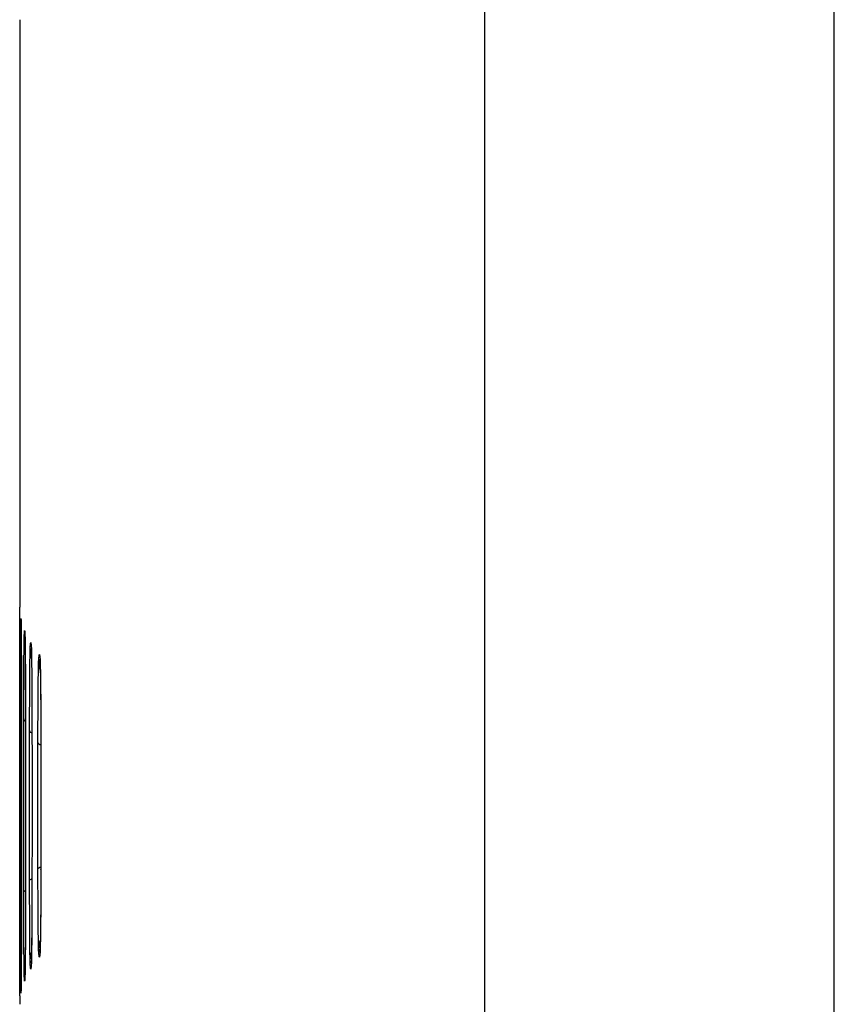
# Model space of a CAD drawing. Units: millimetres. Extents: x -138 to 122, y -64 to 79.
# Drawn here: x -137 to -133, y -52 to -48 of the extents above; entities that cross this region are included whole.
import ezdxf

# ---------------------------------------------------------------- set-up
doc = ezdxf.new("R2010")
doc.units = ezdxf.units.MM
doc.header["$LTSCALE"] = 16.335
doc.layers.get('0').update_dxf_attribs({"linetype": 'CONTINUOUS'})

msp = doc.modelspace()

# ---------------------------------------------------------------- linework, layer by layer
at = {"color": 9, "linetype": 'CONTINUOUS'}
for p, q in [((-133.3245, -60.7456), (-133.3245, -37.4378)), ((-134.7442, -60.7456), (-134.7442, -37.47)), ((-136.6127, -50.9816), (-136.6126, -50.9881)), ((-136.5872, -51.0253), (-136.587, -51.0353)), ((-136.5519, -51.0685), (-136.5515, -51.0823)), ((-136.5485, -51.4069), (-136.5485, -51.4072)), ((-136.5485, -51.9234), (-136.5485, -51.9231)), ((-136.5519, -52.2618), (-136.5515, -52.2479)), ((-136.5872, -52.3051), (-136.587, -52.295)), ((-136.6127, -52.3487), (-136.6126, -52.3422))]:
    msp.add_line(p, q, dxfattribs=at)
at = {"color": 0, "linetype": 'CONTINUOUS'}
for p, q in [((-136.6346, -48.4716), (-136.6346, -50.8587)), ((-136.629, -50.9174), (-136.629, -50.9183)), ((-136.629, -50.9183), (-136.6289, -50.9207)), ((-136.6289, -50.9207), (-136.6288, -50.9256)), ((-136.6288, -50.9256), (-136.6286, -50.936)), ((-136.6286, -50.936), (-136.6285, -50.9408)), ((-136.6285, -50.9375), (-136.6285, -50.9408)), ((-136.6126, -50.9882), (-136.6126, -50.9898)), ((-136.6126, -50.9898), (-136.6125, -50.9955)), ((-136.6125, -50.9955), (-136.6123, -51.0032)), ((-136.6123, -51.0032), (-136.6121, -51.0193)), ((-136.6121, -51.0193), (-136.6117, -51.0795)), ((-136.6117, -51.0795), (-136.611, -51.3123)), ((-136.5514, -51.0841), (-136.5512, -51.0876)), ((-136.5512, -51.0876), (-136.5511, -51.0925)), ((-136.5511, -51.0925), (-136.5509, -51.0986)), ((-136.5509, -51.0986), (-136.5507, -51.1103)), ((-136.5507, -51.1103), (-136.5501, -51.1429)), ((-136.5501, -51.1429), (-136.5496, -51.1867)), ((-136.5496, -51.1867), (-136.5489, -51.2834)), ((-136.5489, -51.2834), (-136.5486, -51.3416)), ((-136.5486, -51.3416), (-136.5484, -51.4072)), ((-136.5485, -51.9231), (-136.5489, -52.0615)), ((-136.5846, -51.9708), (-136.5853, -52.1629)), ((-136.611, -52.0181), (-136.6116, -52.236)), ((-136.5489, -52.0615), (-136.5497, -52.1511)), ((-136.5497, -52.1511), (-136.5504, -52.2054)), ((-136.5853, -52.1629), (-136.5859, -52.2382)), ((-136.5859, -52.2382), (-136.5863, -52.2671)), ((-136.5507, -52.2243), (-136.551, -52.234)), ((-136.5504, -52.2054), (-136.5507, -52.2243)), ((-136.6118, -52.2735), (-136.6122, -52.3123)), ((-136.5863, -52.2671), (-136.5866, -52.2821)), ((-136.5513, -52.2429), (-136.5515, -52.2485)), ((-136.6122, -52.3123), (-136.6125, -52.3333)), ((-136.5869, -52.2926), (-136.587, -52.2951)), ((-136.5868, -52.2893), (-136.5869, -52.2926)), ((-136.5866, -52.2821), (-136.5868, -52.2893)), ((-136.6126, -52.3422), (-136.6128, -52.3467)), ((-136.6125, -52.3333), (-136.6126, -52.3396)), ((-136.6126, -52.3396), (-136.6126, -52.3416)), ((-136.6126, -52.3416), (-136.6126, -52.3424)), ((-136.6285, -52.3895), (-136.6287, -52.4016)), ((-136.6285, -52.3928), (-136.6285, -52.3895)), ((-136.6287, -52.4016), (-136.6287, -52.4036))]:
    msp.add_line(p, q, dxfattribs=at)
for points in [[(-136.629, -50.9172), (-136.629, -50.9171), (-136.629, -50.9172)], [(-136.5515, -51.082), (-136.5514, -51.0827), (-136.5514, -51.0841)], [(-136.6116, -52.236), (-136.6118, -52.2667), (-136.6118, -52.2735)], [(-136.551, -52.234), (-136.5512, -52.2415), (-136.5513, -52.2429)]]:
    msp.add_lwpolyline(points, dxfattribs=at)
for points in [[(-136.6345, -50.8663), (-136.6345, -50.8618), (-136.6346, -50.8587), (-136.6346, -50.8587)], [(-136.6345, -50.8663), (-136.6345, -50.8618), (-136.6346, -50.8587), (-136.6346, -50.8587)], [(-136.6345, -50.8778), (-136.6345, -50.8737), (-136.6345, -50.8696), (-136.6345, -50.8663)], [(-136.6345, -50.893), (-136.6345, -50.8889), (-136.6345, -50.8832), (-136.6345, -50.8778)], [(-136.6345, -50.8981), (-136.6345, -50.8964), (-136.6345, -50.8947), (-136.6345, -50.893)], [(-136.6345, -50.9052), (-136.6345, -50.9029), (-136.6345, -50.9005), (-136.6345, -50.8981)], [(-136.6344, -50.9509), (-136.6345, -50.9462), (-136.6345, -50.9415), (-136.6345, -50.9368)], [(-136.6344, -50.9845), (-136.6344, -50.9733), (-136.6344, -50.9621), (-136.6344, -50.9509)], [(-136.6308, -50.9765), (-136.6307, -50.9709), (-136.6307, -50.9653), (-136.6307, -50.9598)], [(-136.6307, -50.9598), (-136.6307, -50.9555), (-136.6307, -50.9511), (-136.6306, -50.9468)], [(-136.6306, -50.9468), (-136.6306, -50.9437), (-136.6306, -50.9407), (-136.6305, -50.9376)], [(-136.6308, -50.9972), (-136.6308, -50.9903), (-136.6308, -50.9834), (-136.6308, -50.9765)], [(-136.6165, -50.9909), (-136.6165, -50.9899), (-136.6165, -50.989), (-136.6164, -50.9881)], [(-136.6164, -50.9881), (-136.6164, -50.986), (-136.6163, -50.9839), (-136.6163, -50.9818)], [(-136.5926, -51.0567), (-136.5925, -51.0493), (-136.5924, -51.0418), (-136.5922, -51.0344)], [(-136.5922, -51.0344), (-136.5921, -51.0314), (-136.592, -51.0285), (-136.5918, -51.0255)], [(-136.6344, -51.117), (-136.6344, -51.1009), (-136.6344, -51.0847), (-136.6344, -51.0686)], [(-136.6278, -51.0795), (-136.6278, -51.0907), (-136.6278, -51.1018), (-136.6277, -51.113)], [(-136.5582, -51.1015), (-136.5581, -51.0934), (-136.558, -51.0854), (-136.5576, -51.0774)], [(-136.5576, -51.0774), (-136.5575, -51.0745), (-136.5573, -51.0716), (-136.5571, -51.0688)], [(-136.6311, -51.1482), (-136.6311, -51.1364), (-136.6311, -51.1246), (-136.6311, -51.1128)], [(-136.6277, -51.113), (-136.6277, -51.1248), (-136.6277, -51.1366), (-136.6277, -51.1484)], [(-136.5858, -51.1097), (-136.5857, -51.1191), (-136.5856, -51.1284), (-136.5855, -51.1377)], [(-136.6312, -51.1852), (-136.6312, -51.1729), (-136.6311, -51.1605), (-136.6311, -51.1482)], [(-136.6277, -51.1484), (-136.6277, -51.1607), (-136.6277, -51.173), (-136.6276, -51.1854)], [(-136.6176, -51.1581), (-136.6175, -51.1494), (-136.6175, -51.1406), (-136.6175, -51.1319)], [(-136.6176, -51.194), (-136.6176, -51.182), (-136.6176, -51.1701), (-136.6176, -51.1581)], [(-136.5855, -51.1377), (-136.5854, -51.1481), (-136.5853, -51.1585), (-136.5853, -51.1689)], [(-136.6344, -51.2181), (-136.6344, -51.2011), (-136.6344, -51.1841), (-136.6344, -51.167)], [(-136.6312, -51.2243), (-136.6312, -51.2113), (-136.6312, -51.1983), (-136.6312, -51.1852)], [(-136.6276, -51.1854), (-136.6276, -51.1983), (-136.6276, -51.2113), (-136.6276, -51.2243)], [(-136.6177, -51.2314), (-136.6177, -51.219), (-136.6177, -51.2065), (-136.6176, -51.194)], [(-136.5939, -51.2396), (-136.5939, -51.2192), (-136.5938, -51.1988), (-136.5937, -51.1784)], [(-136.5937, -51.1784), (-136.5937, -51.1752), (-136.5937, -51.1721), (-136.5936, -51.169)], [(-136.5853, -51.1689), (-136.5851, -51.1925), (-136.585, -51.216), (-136.5849, -51.2396)], [(-136.6344, -51.2651), (-136.6344, -51.2494), (-136.6344, -51.2338), (-136.6344, -51.2181)], [(-136.6312, -51.2653), (-136.6312, -51.2516), (-136.6312, -51.238), (-136.6312, -51.2243)], [(-136.6276, -51.2243), (-136.6276, -51.2379), (-136.6276, -51.2515), (-136.6276, -51.2651)], [(-136.6178, -51.271), (-136.6178, -51.2578), (-136.6177, -51.2446), (-136.6177, -51.2314)], [(-136.5941, -51.2776), (-136.594, -51.2649), (-136.594, -51.2523), (-136.5939, -51.2396)], [(-136.5849, -51.2396), (-136.5849, -51.2522), (-136.5848, -51.2648), (-136.5848, -51.2775)], [(-136.5598, -51.2482), (-136.5598, -51.2403), (-136.5597, -51.2323), (-136.5597, -51.2244)], [(-136.5597, -51.2244), (-136.5597, -51.2207), (-136.5596, -51.217), (-136.5596, -51.2133)], [(-136.6344, -51.3167), (-136.6344, -51.2995), (-136.6344, -51.2823), (-136.6344, -51.2651)], [(-136.6276, -51.2651), (-136.6276, -51.2967), (-136.6275, -51.3283), (-136.6275, -51.3599)], [(-136.6178, -51.3125), (-136.6178, -51.2986), (-136.6178, -51.2848), (-136.6178, -51.271)], [(-136.5942, -51.3177), (-136.5941, -51.3043), (-136.5941, -51.291), (-136.5941, -51.2776)], [(-136.5848, -51.2775), (-136.5847, -51.3048), (-136.5847, -51.332), (-136.5846, -51.3593)], [(-136.6344, -51.4157), (-136.6344, -51.3827), (-136.6344, -51.3497), (-136.6344, -51.3167)], [(-136.611, -51.3121), (-136.611, -51.3439), (-136.6109, -51.3758), (-136.6109, -51.4076)], [(-136.5942, -51.3598), (-136.5942, -51.3458), (-136.5942, -51.3317), (-136.5942, -51.3177)], [(-136.6275, -51.3599), (-136.6275, -51.3758), (-136.6275, -51.3917), (-136.6275, -51.4076)], [(-136.5846, -51.3593), (-136.5846, -51.3933), (-136.5845, -51.4273), (-136.5845, -51.4613)], [(-136.5604, -51.4076), (-136.5604, -51.3797), (-136.5603, -51.3518), (-136.5602, -51.3239)], [(-136.6344, -51.515), (-136.6344, -51.4819), (-136.6344, -51.4488), (-136.6344, -51.4157)], [(-136.6275, -51.4076), (-136.6275, -51.4233), (-136.6275, -51.4389), (-136.6275, -51.4546)], [(-136.6109, -51.4076), (-136.6109, -51.415), (-136.6109, -51.4224), (-136.6109, -51.4299)], [(-136.6109, -51.4299), (-136.6109, -51.4543), (-136.6109, -51.4787), (-136.6109, -51.5031)], [(-136.6275, -51.4546), (-136.6275, -51.4804), (-136.6275, -51.5061), (-136.6275, -51.5319)], [(-136.5845, -51.4613), (-136.5845, -51.4953), (-136.5845, -51.5293), (-136.5845, -51.5633)], [(-136.6344, -51.5406), (-136.6344, -51.5321), (-136.6344, -51.5236), (-136.6344, -51.515)], [(-136.6109, -51.5031), (-136.6109, -51.518), (-136.6109, -51.5328), (-136.6109, -51.5476)], [(-136.6344, -51.6873), (-136.6344, -51.6384), (-136.6344, -51.5895), (-136.6344, -51.5406)], [(-136.6275, -51.5319), (-136.6275, -51.538), (-136.6275, -51.5441), (-136.6275, -51.5501)], [(-136.6344, -51.7153), (-136.6344, -51.706), (-136.6344, -51.6966), (-136.6344, -51.6873)], [(-136.6344, -51.8153), (-136.6344, -51.782), (-136.6344, -51.7487), (-136.6344, -51.7153)], [(-136.6275, -51.7986), (-136.6275, -51.8431), (-136.6275, -51.8875), (-136.6275, -51.9319)], [(-136.6109, -51.7829), (-136.6109, -51.8295), (-136.6109, -51.8761), (-136.6109, -51.9227)], [(-136.5845, -51.7672), (-136.5845, -51.8191), (-136.5845, -51.8709), (-136.5846, -51.9227)], [(-136.6344, -51.8292), (-136.6344, -51.8246), (-136.6344, -51.8199), (-136.6344, -51.8153)], [(-136.6344, -51.9147), (-136.6344, -51.8862), (-136.6344, -51.8577), (-136.6344, -51.8292)], [(-136.6344, -51.9711), (-136.6344, -51.9523), (-136.6344, -51.9335), (-136.6344, -51.9147)], [(-136.6275, -51.9319), (-136.6275, -51.9448), (-136.6275, -51.9576), (-136.6275, -51.9705)], [(-136.6109, -51.9227), (-136.6109, -51.9386), (-136.6109, -51.9546), (-136.6109, -51.9705)], [(-136.5846, -51.9227), (-136.5846, -51.9388), (-136.5846, -51.9549), (-136.5846, -51.971)], [(-136.56, -52.0447), (-136.5602, -52.004), (-136.5603, -51.9634), (-136.5604, -51.9227)], [(-136.6344, -52.0136), (-136.6344, -51.9994), (-136.6344, -51.9853), (-136.6344, -51.9711)], [(-136.6275, -51.9705), (-136.6275, -52.0021), (-136.6276, -52.0337), (-136.6276, -52.0652)], [(-136.6109, -51.9705), (-136.611, -51.9864), (-136.611, -52.0023), (-136.611, -52.0182)], [(-136.5941, -52.0524), (-136.5941, -52.0251), (-136.5942, -51.9978), (-136.5942, -51.9705)], [(-136.6344, -52.1122), (-136.6344, -52.0794), (-136.6344, -52.0465), (-136.6344, -52.0136)], [(-136.6178, -52.0592), (-136.6178, -52.0454), (-136.6178, -52.0316), (-136.6178, -52.0179)], [(-136.6312, -52.1059), (-136.6312, -52.0923), (-136.6312, -52.0787), (-136.6312, -52.065)], [(-136.6276, -52.0652), (-136.6276, -52.0789), (-136.6276, -52.0926), (-136.6276, -52.1062)], [(-136.6177, -52.0986), (-136.6177, -52.0855), (-136.6178, -52.0723), (-136.6178, -52.0592)], [(-136.5939, -52.0904), (-136.594, -52.0777), (-136.594, -52.0651), (-136.5941, -52.0524)], [(-136.5596, -52.1167), (-136.5598, -52.0927), (-136.5599, -52.0687), (-136.56, -52.0447)], [(-136.6344, -52.1375), (-136.6344, -52.1291), (-136.6344, -52.1207), (-136.6344, -52.1122)], [(-136.6312, -52.1448), (-136.6312, -52.1318), (-136.6312, -52.1189), (-136.6312, -52.1059)], [(-136.6276, -52.1062), (-136.6276, -52.1193), (-136.6276, -52.1323), (-136.6276, -52.1453)], [(-136.6176, -52.136), (-136.6177, -52.1235), (-136.6177, -52.1111), (-136.6177, -52.0986)], [(-136.5938, -52.1267), (-136.5939, -52.1146), (-136.5939, -52.1025), (-136.5939, -52.0904)], [(-136.5593, -52.1484), (-136.5594, -52.1378), (-136.5595, -52.1272), (-136.5596, -52.1167)], [(-136.6344, -52.1632), (-136.6344, -52.1546), (-136.6344, -52.1461), (-136.6344, -52.1375)], [(-136.6311, -52.1818), (-136.6311, -52.1695), (-136.6312, -52.1571), (-136.6312, -52.1448)], [(-136.6276, -52.1453), (-136.6277, -52.1576), (-136.6277, -52.17), (-136.6277, -52.1823)], [(-136.6176, -52.1718), (-136.6176, -52.1599), (-136.6176, -52.148), (-136.6176, -52.136)], [(-136.5936, -52.1611), (-136.5937, -52.1496), (-136.5938, -52.1382), (-136.5938, -52.1267)], [(-136.6311, -52.2172), (-136.6311, -52.2054), (-136.6311, -52.1936), (-136.6311, -52.1818)], [(-136.6277, -52.1823), (-136.6277, -52.1941), (-136.6277, -52.2059), (-136.6277, -52.2177)], [(-136.6175, -52.2057), (-136.6175, -52.1944), (-136.6175, -52.1831), (-136.6176, -52.1718)], [(-136.5934, -52.1923), (-136.5935, -52.1819), (-136.5936, -52.1715), (-136.5936, -52.1611)], [(-136.5932, -52.2203), (-136.5933, -52.211), (-136.5933, -52.2016), (-136.5934, -52.1923)], [(-136.6344, -52.2605), (-136.6344, -52.2444), (-136.6344, -52.2283), (-136.6344, -52.2122)], [(-136.631, -52.2507), (-136.6311, -52.2395), (-136.6311, -52.2284), (-136.6311, -52.2172)], [(-136.6344, -52.3052), (-136.6344, -52.2903), (-136.6344, -52.2754), (-136.6344, -52.2605)], [(-136.6282, -52.354), (-136.6282, -52.3595), (-136.6282, -52.3651), (-136.6283, -52.3707)], [(-136.6281, -52.3333), (-136.6281, -52.3402), (-136.6282, -52.3471), (-136.6282, -52.354)], [(-136.6284, -52.3836), (-136.6284, -52.3867), (-136.6285, -52.3898), (-136.6285, -52.3928)], [(-136.6283, -52.3707), (-136.6283, -52.375), (-136.6283, -52.3793), (-136.6284, -52.3836)], [(-136.6345, -52.4374), (-136.6345, -52.4488), (-136.6346, -52.4716), (-136.6346, -52.4716)], [(-136.6345, -52.4374), (-136.6345, -52.4488), (-136.6346, -52.4716), (-136.6346, -52.4716)], [(-136.6345, -52.4374), (-136.6345, -52.4333), (-136.6345, -52.4292), (-136.6345, -52.4251)]]:
    msp.add_open_spline(points, degree=3, dxfattribs=at)
for points, knots in [([(-136.6345, -50.9368), (-136.6345, -50.9291), (-136.6345, -50.9186), (-136.6345, -50.9081), (-136.6345, -50.9052)], [0, 0, 0, 0, 0.730208, 1, 1, 1, 1]), ([(-136.6285, -50.9375), (-136.6283, -50.9505), (-136.6282, -50.9786), (-136.628, -51.0066), (-136.628, -51.0217)], [0, 0, 0, 0, 0.463778, 1, 1, 1, 1]), ([(-136.6344, -51.0686), (-136.6344, -51.0469), (-136.6344, -51.0189), (-136.6344, -50.9908), (-136.6344, -50.9845)], [0, 0, 0, 0, 0.773809, 1, 1, 1, 1]), ([(-136.6311, -51.1128), (-136.6311, -51.0915), (-136.631, -51.053), (-136.6309, -51.0144), (-136.6308, -50.9972)], [0, 0, 0, 0, 0.551984, 1, 1, 1, 1]), ([(-136.6175, -51.1319), (-136.6174, -51.1191), (-136.6173, -51.082), (-136.6169, -51.035), (-136.6167, -51.0007), (-136.6165, -50.9909)], [0, 0, 0, 0, 0.271653, 0.789954, 1, 1, 1, 1]), ([(-136.628, -51.0217), (-136.628, -51.0308), (-136.6279, -51.0501), (-136.6278, -51.0694), (-136.6278, -51.0795)], [0, 0, 0, 0, 0.47341, 1, 1, 1, 1]), ([(-136.5872, -51.0253), (-136.5866, -51.0381), (-136.5863, -51.0663), (-136.5859, -51.0945), (-136.5858, -51.1097)], [0, 0, 0, 0, 0.457463, 1, 1, 1, 1]), ([(-136.5936, -51.169), (-136.5936, -51.1586), (-136.5933, -51.1236), (-136.5929, -51.0862), (-136.5926, -51.0591), (-136.5926, -51.0567)], [0, 0, 0, 0, 0.277735, 0.935378, 1, 1, 1, 1]), ([(-136.6344, -51.167), (-136.6344, -51.1587), (-136.6344, -51.142), (-136.6344, -51.1253), (-136.6344, -51.117)], [0, 0, 0, 0, 0.501114, 1, 1, 1, 1]), ([(-136.5596, -51.2133), (-136.5595, -51.2028), (-136.5592, -51.1673), (-136.5586, -51.13), (-136.5582, -51.1033), (-136.5582, -51.1015)], [0, 0, 0, 0, 0.283278, 0.951254, 1, 1, 1, 1]), ([(-136.5602, -51.3239), (-136.5601, -51.311), (-136.56, -51.2858), (-136.5599, -51.2605), (-136.5598, -51.2482)], [0, 0, 0, 0, 0.511411, 1, 1, 1, 1]), ([(-136.5485, -51.4069), (-136.5483, -51.493), (-136.5482, -51.6652), (-136.5483, -51.8374), (-136.5485, -51.9234)], [0, 0, 0, 0, 0.500211, 1, 1, 1, 1]), ([(-136.6275, -51.5501), (-136.6275, -51.5885), (-136.6275, -51.6713), (-136.6275, -51.7542), (-136.6275, -51.7986)], [0, 0, 0, 0, 0.463359, 1, 1, 1, 1]), ([(-136.6109, -51.5476), (-136.6108, -51.5868), (-136.6108, -51.6653), (-136.6108, -51.7437), (-136.6109, -51.7829)], [0, 0, 0, 0, 0.500048, 1, 1, 1, 1]), ([(-136.5845, -51.5633), (-136.5844, -51.5973), (-136.5844, -51.6653), (-136.5844, -51.7332), (-136.5845, -51.7672)], [0, 0, 0, 0, 0.500057, 1, 1, 1, 1]), ([(-136.5571, -52.2616), (-136.558, -52.2488), (-136.5584, -52.2111), (-136.559, -52.1733), (-136.5593, -52.1484)], [0, 0, 0, 0, 0.339396, 1, 1, 1, 1]), ([(-136.6344, -52.2122), (-136.6344, -52.2039), (-136.6344, -52.1874), (-136.6344, -52.1708), (-136.6344, -52.1626)], [0, 0, 0, 0, 0.499846, 1, 1, 1, 1]), ([(-136.6277, -52.2177), (-136.6278, -52.239), (-136.6279, -52.2775), (-136.628, -52.316), (-136.6281, -52.3333)], [0, 0, 0, 0, 0.55198, 1, 1, 1, 1]), ([(-136.6171, -52.2642), (-136.6172, -52.255), (-136.6173, -52.2355), (-136.6174, -52.216), (-136.6175, -52.2057)], [0, 0, 0, 0, 0.473105, 1, 1, 1, 1]), ([(-136.5918, -52.3049), (-136.5924, -52.292), (-136.5927, -52.2638), (-136.593, -52.2356), (-136.5932, -52.2203)], [0, 0, 0, 0, 0.457597, 1, 1, 1, 1]), ([(-136.6309, -52.3086), (-136.6309, -52.2994), (-136.631, -52.2801), (-136.631, -52.2608), (-136.631, -52.2507)], [0, 0, 0, 0, 0.473406, 1, 1, 1, 1]), ([(-136.6163, -52.3486), (-136.6167, -52.3356), (-136.6169, -52.3075), (-136.617, -52.2794), (-136.6171, -52.2642)], [0, 0, 0, 0, 0.461039, 1, 1, 1, 1]), ([(-136.6344, -52.3449), (-136.6344, -52.3385), (-136.6344, -52.3253), (-136.6344, -52.3121), (-136.6344, -52.3052)], [0, 0, 0, 0, 0.481843, 1, 1, 1, 1]), ([(-136.6305, -52.3927), (-136.6307, -52.3797), (-136.6308, -52.3517), (-136.6309, -52.3236), (-136.6309, -52.3086)], [0, 0, 0, 0, 0.463818, 1, 1, 1, 1]), ([(-136.6345, -52.4251), (-136.6345, -52.4221), (-136.6345, -52.4066), (-136.6344, -52.3799), (-136.6344, -52.3561), (-136.6344, -52.3449)], [0, 0, 0, 0, 0.11088, 0.579268, 1, 1, 1, 1])]:
    msp.add_open_spline(points, degree=3, knots=knots, dxfattribs=at)
at = {"color": 9, "linetype": 'CONTINUOUS'}
for points, knots in [([(-136.6305, -50.9376), (-136.6304, -50.9264), (-136.6298, -50.8918), (-136.6291, -50.911), (-136.6289, -50.919)], [0, 0, 0, 0, 0.643999, 1, 1, 1, 1]), ([(-136.6305, -50.9376), (-136.6304, -50.9264), (-136.6298, -50.8918), (-136.6291, -50.911), (-136.6289, -50.919)], [0, 0, 0, 0, 0.643999, 1, 1, 1, 1]), ([(-136.6163, -50.9818), (-136.616, -50.9723), (-136.6146, -50.9345), (-136.6131, -50.9722), (-136.6127, -50.9816)], [0, 0, 0, 0, 0.501334, 1, 1, 1, 1]), ([(-136.6163, -50.9818), (-136.616, -50.9723), (-136.6146, -50.9345), (-136.6131, -50.9722), (-136.6127, -50.9816)], [0, 0, 0, 0, 0.501334, 1, 1, 1, 1]), ([(-136.5918, -51.0255), (-136.5914, -51.0177), (-136.5896, -50.9865), (-136.5876, -51.0175), (-136.5872, -51.0253)], [0, 0, 0, 0, 0.502107, 1, 1, 1, 1]), ([(-136.5918, -51.0255), (-136.5914, -51.0177), (-136.5896, -50.9865), (-136.5876, -51.0175), (-136.5872, -51.0253)], [0, 0, 0, 0, 0.502107, 1, 1, 1, 1]), ([(-136.6119, -51.0534), (-136.6118, -51.0668), (-136.6116, -51.0905), (-136.6115, -51.1141), (-136.6114, -51.1244)], [0, 0, 0, 0, 0.565724, 1, 1, 1, 1]), ([(-136.5571, -51.0688), (-136.5567, -51.0625), (-136.5546, -51.038), (-136.5524, -51.0624), (-136.5519, -51.0685)], [0, 0, 0, 0, 0.502998, 1, 1, 1, 1]), ([(-136.5571, -51.0688), (-136.5567, -51.0625), (-136.5546, -51.038), (-136.5524, -51.0624), (-136.5519, -51.0685)], [0, 0, 0, 0, 0.502998, 1, 1, 1, 1]), ([(-136.5519, -51.0685), (-136.551, -51.0813), (-136.5506, -51.1147), (-136.5501, -51.1481), (-136.5498, -51.1687)], [0, 0, 0, 0, 0.382753, 1, 1, 1, 1]), ([(-136.549, -51.2481), (-136.549, -51.2605), (-136.5489, -51.2822), (-136.5488, -51.3039), (-136.5487, -51.3133)], [0, 0, 0, 0, 0.566882, 1, 1, 1, 1]), ([(-136.6313, -51.7984), (-136.6313, -51.7539), (-136.6313, -51.6651), (-136.6313, -51.5762), (-136.6313, -51.5318)], [0, 0, 0, 0, 0.500042, 1, 1, 1, 1]), ([(-136.6179, -51.7826), (-136.6179, -51.7435), (-136.618, -51.6651), (-136.6179, -51.5867), (-136.6179, -51.5475)], [0, 0, 0, 0, 0.500048, 1, 1, 1, 1]), ([(-136.5944, -51.7669), (-136.5944, -51.7329), (-136.5944, -51.6651), (-136.5944, -51.5972), (-136.5944, -51.5633)], [0, 0, 0, 0, 0.500057, 1, 1, 1, 1]), ([(-136.5605, -51.7509), (-136.5606, -51.7223), (-136.5606, -51.6651), (-136.5606, -51.6078), (-136.5605, -51.5792)], [0, 0, 0, 0, 0.500071, 1, 1, 1, 1]), ([(-136.5495, -52.1417), (-136.5496, -52.1442), (-136.5499, -52.1715), (-136.5505, -52.2087), (-136.551, -52.2434), (-136.5514, -52.2532)], [0, 0, 0, 0, 0.066805, 0.735862, 1, 1, 1, 1]), ([(-136.6113, -52.1809), (-136.6114, -52.1996), (-136.6115, -52.2254), (-136.6117, -52.2512), (-136.6117, -52.2583)], [0, 0, 0, 0, 0.724821, 1, 1, 1, 1]), ([(-136.5856, -52.2049), (-136.5858, -52.2255), (-136.5862, -52.2559), (-136.5865, -52.2863), (-136.5869, -52.2962)], [0, 0, 0, 0, 0.676362, 1, 1, 1, 1]), ([(-136.5519, -52.2618), (-136.5524, -52.268), (-136.5546, -52.2924), (-136.5567, -52.2678), (-136.5571, -52.2616)], [0, 0, 0, 0, 0.49701, 1, 1, 1, 1]), ([(-136.5519, -52.2618), (-136.5524, -52.268), (-136.5546, -52.2924), (-136.5567, -52.2678), (-136.5571, -52.2616)], [0, 0, 0, 0, 0.49701, 1, 1, 1, 1]), ([(-136.5872, -52.3051), (-136.5876, -52.3128), (-136.5896, -52.3438), (-136.5914, -52.3127), (-136.5918, -52.3049)], [0, 0, 0, 0, 0.497897, 1, 1, 1, 1]), ([(-136.5872, -52.3051), (-136.5876, -52.3128), (-136.5896, -52.3438), (-136.5914, -52.3127), (-136.5918, -52.3049)], [0, 0, 0, 0, 0.497897, 1, 1, 1, 1]), ([(-136.6127, -52.3487), (-136.6131, -52.3582), (-136.6146, -52.3959), (-136.616, -52.3581), (-136.6163, -52.3486)], [0, 0, 0, 0, 0.498667, 1, 1, 1, 1]), ([(-136.6127, -52.3487), (-136.6131, -52.3582), (-136.6146, -52.3959), (-136.616, -52.3581), (-136.6163, -52.3486)], [0, 0, 0, 0, 0.498667, 1, 1, 1, 1]), ([(-136.6285, -52.3928), (-136.6287, -52.404), (-136.6294, -52.4385), (-136.63, -52.4193), (-136.6302, -52.4113)], [0, 0, 0, 0, 0.642554, 1, 1, 1, 1]), ([(-136.6285, -52.3928), (-136.6287, -52.404), (-136.6294, -52.4385), (-136.63, -52.4193), (-136.6302, -52.4113)], [0, 0, 0, 0, 0.642554, 1, 1, 1, 1])]:
    msp.add_open_spline(points, degree=3, knots=knots, dxfattribs=at)
for points in [[(-136.6289, -50.919), (-136.6287, -50.9254), (-136.6286, -50.9326), (-136.6285, -50.9375)], [(-136.6305, -50.9376), (-136.6305, -50.9472), (-136.6298, -50.9567), (-136.6283, -50.9662)], [(-136.6163, -50.9818), (-136.6163, -50.9944), (-136.615, -51.007), (-136.6125, -51.0195)], [(-136.6127, -50.9816), (-136.6125, -50.9898), (-136.6123, -50.9981), (-136.6123, -51.0063)], [(-136.6123, -51.0063), (-136.6122, -51.0109), (-136.6122, -51.0156), (-136.6121, -51.0202)], [(-136.6121, -51.0202), (-136.6121, -51.0234), (-136.6121, -51.0266), (-136.6121, -51.0299)], [(-136.6121, -51.0299), (-136.612, -51.0377), (-136.6119, -51.0456), (-136.6119, -51.0534)], [(-136.5918, -51.0255), (-136.5918, -51.0404), (-136.59, -51.0555), (-136.5866, -51.0701)], [(-136.5571, -51.0688), (-136.5571, -51.0853), (-136.5549, -51.1019), (-136.5507, -51.1181)], [(-136.6115, -51.1202), (-136.6114, -51.1261), (-136.6114, -51.1319), (-136.6114, -51.1378)], [(-136.6114, -51.1378), (-136.6113, -51.1446), (-136.6113, -51.1514), (-136.6113, -51.1582)], [(-136.6113, -51.1582), (-136.6113, -51.1702), (-136.6112, -51.1821), (-136.6112, -51.194)], [(-136.6112, -51.194), (-136.6112, -51.2065), (-136.6111, -51.219), (-136.6111, -51.2314)], [(-136.5498, -51.1687), (-136.5497, -51.1729), (-136.5497, -51.1772), (-136.5496, -51.1815)], [(-136.5496, -51.1815), (-136.5494, -51.2037), (-136.5492, -51.2259), (-136.549, -51.2481)], [(-136.6111, -51.2314), (-136.6111, -51.2445), (-136.6111, -51.2577), (-136.611, -51.2708)], [(-136.6312, -51.2653), (-136.6312, -51.2679), (-136.63, -51.27), (-136.6281, -51.2717)], [(-136.6312, -51.3598), (-136.6312, -51.3283), (-136.6312, -51.2968), (-136.6312, -51.2653)], [(-136.611, -51.2708), (-136.611, -51.2846), (-136.611, -51.2983), (-136.611, -51.3121)], [(-136.6179, -51.3598), (-136.6178, -51.344), (-136.6178, -51.3283), (-136.6178, -51.3125)], [(-136.6178, -51.3125), (-136.6177, -51.3163), (-136.615, -51.319), (-136.6113, -51.3211)], [(-136.5487, -51.3133), (-136.5486, -51.3324), (-136.5486, -51.3514), (-136.5485, -51.3704)], [(-136.6312, -51.3985), (-136.6312, -51.3856), (-136.6312, -51.3727), (-136.6312, -51.3598)], [(-136.6179, -51.4076), (-136.6179, -51.3917), (-136.6179, -51.3757), (-136.6179, -51.3598)], [(-136.5943, -51.4076), (-136.5943, -51.3917), (-136.5942, -51.3757), (-136.5942, -51.3598)], [(-136.5942, -51.3598), (-136.594, -51.3645), (-136.5899, -51.3673), (-136.5848, -51.3693)], [(-136.6313, -51.5318), (-136.6313, -51.4874), (-136.6313, -51.443), (-136.6312, -51.3985)], [(-136.5485, -51.3704), (-136.5485, -51.3826), (-136.5485, -51.3948), (-136.5485, -51.4069)], [(-136.6179, -51.5475), (-136.6179, -51.5009), (-136.6179, -51.4542), (-136.6179, -51.4076)], [(-136.5943, -51.4616), (-136.5943, -51.4436), (-136.5943, -51.4256), (-136.5943, -51.4076)], [(-136.5605, -51.5792), (-136.5605, -51.522), (-136.5605, -51.4648), (-136.5604, -51.4076)], [(-136.5604, -51.4076), (-136.56, -51.4129), (-136.5547, -51.4155), (-136.5486, -51.4174)], [(-136.5944, -51.5633), (-136.5944, -51.5294), (-136.5943, -51.4955), (-136.5943, -51.4616)], [(-136.5605, -51.8368), (-136.5605, -51.8082), (-136.5605, -51.7796), (-136.5605, -51.7509)], [(-136.6313, -51.9227), (-136.6313, -51.8813), (-136.6313, -51.8398), (-136.6313, -51.7984)], [(-136.6179, -51.9002), (-136.6179, -51.861), (-136.6179, -51.8218), (-136.6179, -51.7826)], [(-136.5943, -51.8687), (-136.5943, -51.8347), (-136.5944, -51.8008), (-136.5944, -51.7669)], [(-136.5604, -51.9227), (-136.5604, -51.8941), (-136.5605, -51.8655), (-136.5605, -51.8368)], [(-136.5942, -51.9705), (-136.5943, -51.9366), (-136.5943, -51.9026), (-136.5943, -51.8687)], [(-136.6178, -52.0179), (-136.6179, -51.9787), (-136.6179, -51.9395), (-136.6179, -51.9002)], [(-136.5604, -51.9227), (-136.56, -51.9175), (-136.5547, -51.9148), (-136.5486, -51.913)], [(-136.6312, -52.065), (-136.6312, -52.0176), (-136.6312, -51.9702), (-136.6313, -51.9227)], [(-136.5485, -51.9234), (-136.5485, -51.9409), (-136.5485, -51.9584), (-136.5486, -51.9759)], [(-136.5942, -51.9705), (-136.594, -51.9658), (-136.5899, -51.963), (-136.5848, -51.961)], [(-136.5846, -51.971), (-136.5846, -51.9851), (-136.5847, -51.9991), (-136.5847, -52.0132)], [(-136.5486, -51.9759), (-136.5487, -51.9992), (-136.5487, -52.0224), (-136.5489, -52.0457)], [(-136.6178, -52.0179), (-136.6177, -52.014), (-136.615, -52.0113), (-136.6113, -52.0093)], [(-136.611, -52.0182), (-136.611, -52.0321), (-136.611, -52.0459), (-136.611, -52.0597)], [(-136.5847, -52.0132), (-136.5847, -52.0265), (-136.5848, -52.0399), (-136.5848, -52.0532)], [(-136.6312, -52.065), (-136.6312, -52.0625), (-136.63, -52.0604), (-136.6281, -52.0586)], [(-136.611, -52.0597), (-136.6111, -52.0729), (-136.6111, -52.0861), (-136.6111, -52.0992)], [(-136.5848, -52.0532), (-136.5848, -52.0659), (-136.5849, -52.0785), (-136.5849, -52.0912)], [(-136.5489, -52.0457), (-136.549, -52.0718), (-136.5491, -52.0979), (-136.5494, -52.124)], [(-136.6111, -52.0992), (-136.6111, -52.1117), (-136.6112, -52.1242), (-136.6112, -52.1367)], [(-136.585, -52.1119), (-136.585, -52.1171), (-136.585, -52.1223), (-136.5851, -52.1275)], [(-136.5849, -52.0912), (-136.5849, -52.0981), (-136.585, -52.105), (-136.585, -52.1119)], [(-136.6112, -52.1367), (-136.6112, -52.1457), (-136.6112, -52.1547), (-136.6113, -52.1637)], [(-136.5852, -52.144), (-136.5852, -52.1601), (-136.5854, -52.1763), (-136.5855, -52.1924)], [(-136.5851, -52.1275), (-136.5851, -52.133), (-136.5851, -52.1385), (-136.5852, -52.144)], [(-136.5494, -52.124), (-136.5494, -52.1299), (-136.5495, -52.1358), (-136.5495, -52.1417)], [(-136.6113, -52.1637), (-136.6113, -52.1695), (-136.6113, -52.1752), (-136.6113, -52.1809)], [(-136.5855, -52.1924), (-136.5855, -52.1966), (-136.5856, -52.2007), (-136.5856, -52.2049)], [(-136.5571, -52.2616), (-136.5571, -52.2451), (-136.5549, -52.2284), (-136.5507, -52.2123)], [(-136.6117, -52.2583), (-136.6118, -52.2674), (-136.6119, -52.2765), (-136.6119, -52.2855)], [(-136.5918, -52.3049), (-136.5918, -52.2899), (-136.59, -52.2749), (-136.5866, -52.2603)], [(-136.5514, -52.2532), (-136.5516, -52.2561), (-136.5517, -52.2589), (-136.5519, -52.2618)], [(-136.6163, -52.3486), (-136.6163, -52.336), (-136.615, -52.3234), (-136.6125, -52.3109)], [(-136.6122, -52.3173), (-136.6123, -52.3247), (-136.6123, -52.3322), (-136.6125, -52.3397)], [(-136.6121, -52.3097), (-136.6121, -52.3122), (-136.6122, -52.3148), (-136.6122, -52.3173)], [(-136.6119, -52.2855), (-136.612, -52.2936), (-136.6121, -52.3017), (-136.6121, -52.3097)], [(-136.5869, -52.2962), (-136.587, -52.2991), (-136.5871, -52.3021), (-136.5872, -52.3051)], [(-136.6125, -52.3397), (-136.6126, -52.3427), (-136.6127, -52.3457), (-136.6127, -52.3487)], [(-136.6305, -52.3927), (-136.6305, -52.3832), (-136.6298, -52.3736), (-136.6283, -52.3641)], [(-136.6302, -52.4113), (-136.6303, -52.4049), (-136.6304, -52.3977), (-136.6305, -52.3927)]]:
    msp.add_open_spline(points, degree=3, dxfattribs=at)

doc.saveas('drawing.dxf')
